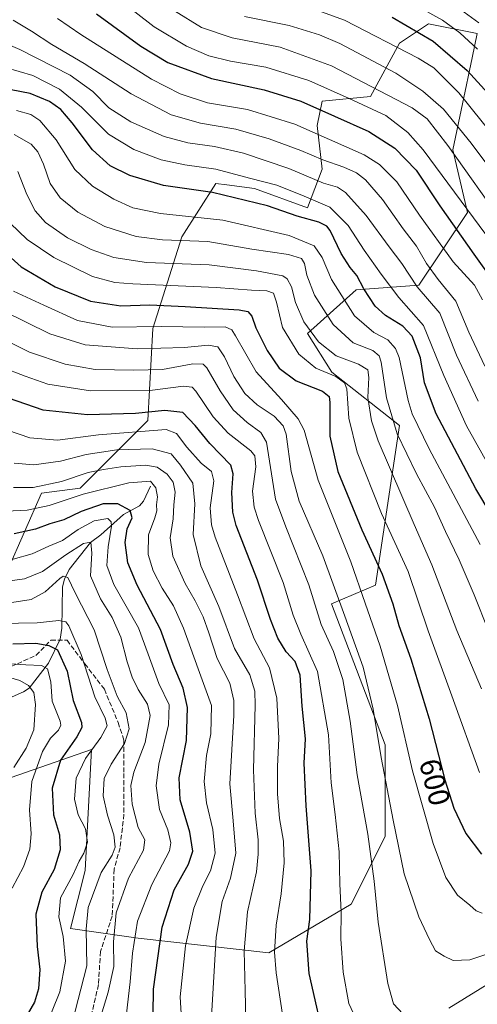
# Model space of a CAD drawing. Units: metres. Extents: x 623499 to 626926, y 4785077 to 4787453.
# Drawn here: x 624757 to 624911, y 4785940 to 4786273 of the extents above; entities that cross this region are included whole.
import ezdxf
from ezdxf.enums import TextEntityAlignment as Align

# ---------------------------------------------------------------- set-up
doc = ezdxf.new("R2010")
doc.units = ezdxf.units.M
doc.header["$MEASUREMENT"] = 0
doc.linetypes.add('DGN Style 3', pattern=[2.307223, 1.648017, -0.659207])
for name, color, linetype, lineweight in [('Arbolado forestal CxS', 92, 'Continuous', 0), ('Corriente natural lineal', 142, 'Continuous', 13), ('Curva de nivel maestra', 30, 'Continuous', 30), ('Curva de nivel normal', 30, 'Continuous', 0), ('Pastizal CxS', 92, 'Continuous', 0), ('Rótulo de curva de nivel directora', 7, 'Continuous', 0), ('Senda', 7, 'DGN Style 3', 0)]:
    doc.layers.add(name, color=color, linetype=linetype, lineweight=lineweight)
doc.styles.add('Style-Arial', font='txt')

msp = doc.modelspace()

# ---------------------------------------------------------------- linework, layer by layer
at = {"layer": 'Arbolado forestal CxS', "color": 92, "linetype": 'Continuous', "lineweight": 0}
for points in [[(624752.6869, 4786086.4893, 544.4399), (624764.1347, 4786112.6545, 560.0999), (624777.2163, 4786114.2897, 558.6467), (624800.1109, 4786137.1843, 574.281), (624801.7455, 4786168.2547, 595.3554), (624811.5577, 4786199.3253, 617.0967), (624823.0051, 4786217.3137, 627.8191), (624826.7571, 4786216.8445, 627.9896), (624836.0869, 4786215.6793, 628.6631), (624854.0753, 4786209.1375, 628.8124), (624858.9817, 4786222.2201, 639.2426), (624857.3467, 4786236.9383, 647.0071), (624858.9817, 4786245.1141, 652.4769), (624875.3349, 4786246.7507, 658.3627), (624885.1469, 4786264.7391, 671.5205), (624894.9579, 4786271.2799, 677.9808), (624911.3109, 4786268.0089, 682.3207), (624909.6759, 4786259.8325, 676.9528), (624903.1349, 4786228.7613, 660.1869), (624908.0399, 4786207.5029, 654.1584), (624891.6879, 4786182.9737, 635.5303), (624870.4287, 4786181.3375, 623.0942), (624854.0751, 4786166.6199, 608.9887), (624862.2523, 4786153.5381, 606.5475), (624885.1467, 4786135.5491, 615.5012), (624876.9695, 4786081.5843, 596.9945), (624862.1177, 4786075.1911, 587.2419), (624880.2405, 4786027.6195, 590.1656), (624880.2405, 4785996.5491, 587.2217), (624868.7931, 4785973.6545, 580.762), (624840.9931, 4785957.3017, 568.266), (624796.8411, 4785962.2067, 544.2427), (624773.9459, 4785965.4763, 530.815), (624778.8523, 4785985.1009, 530.3039), (624781.0551, 4786025.9375, 528.2425), (624751.2985, 4786015.6759, 512.0614)], [(624751.2985, 4786015.6759, 512.0614), (624781.0551, 4786025.9375, 528.2425), (624778.8523, 4785985.1009, 530.3039), (624773.9459, 4785965.4763, 530.815), (624796.8411, 4785962.2067, 544.2427), (624840.9931, 4785957.3017, 568.266), (624868.7931, 4785973.6545, 580.762), (624880.2405, 4785996.5491, 587.2217), (624880.2405, 4786027.6195, 590.1656), (624862.1177, 4786075.1911, 587.2419), (624876.9695, 4786081.5843, 596.9945), (624885.1467, 4786135.5491, 615.5012), (624862.2523, 4786153.5381, 606.5475), (624854.0751, 4786166.6199, 608.9887), (624870.4287, 4786181.3375, 623.0942), (624891.6879, 4786182.9737, 635.5303), (624908.0399, 4786207.5029, 654.1584), (624903.1349, 4786228.7613, 660.1869), (624909.6759, 4786259.8325, 676.9528), (624911.3109, 4786268.0089, 682.3207), (624894.9579, 4786271.2799, 677.9808), (624885.1469, 4786264.7391, 671.5205), (624875.3349, 4786246.7507, 658.3627), (624858.9817, 4786245.1141, 652.4769), (624857.3467, 4786236.9383, 647.0071), (624858.9817, 4786222.2201, 639.2426), (624854.0753, 4786209.1375, 628.8124), (624836.0869, 4786215.6793, 628.6631), (624826.7571, 4786216.8445, 627.9896), (624823.0051, 4786217.3137, 627.8191), (624811.5577, 4786199.3253, 617.0967), (624801.7455, 4786168.2547, 595.3554), (624800.1109, 4786137.1843, 574.281), (624777.2163, 4786114.2897, 558.6467), (624764.1347, 4786112.6545, 560.0999), (624752.6869, 4786086.4893, 544.4399)]]:
    msp.add_polyline3d(points, dxfattribs=at)
at = {"layer": 'Corriente natural lineal', "color": 142, "linetype": 'Continuous', "lineweight": 13}
msp.add_polyline3d([(624801, 4786115, 555.9995), (624798.5882, 4786109.9851, 552.38), (624797.2949, 4786108.3661, 550.9812), (624791.8013, 4786105.3778, 548.2438), (624784.2108, 4786098.6003, 543.6243), (624780.6526, 4786095.9318, 542.2145), (624773.4566, 4786086.8254, 538.7306), (624771.8857, 4786083.5839, 536.8653), (624771.1924, 4786080.9248, 535.4763), (624770.9591, 4786067.0152, 529.8184), (624770.4131, 4786063.2384, 527.97), (624766.5469, 4786055.1583, 522.2736), (624759.9136, 4786046.7444, 515.3964), (624758.0709, 4786045.481, 513.7813), (624751.234, 4786042.4712, 509.7083)], dxfattribs=at)
at = {"layer": 'Curva de nivel maestra', "color": 30, "linetype": 'Continuous', "lineweight": 30, "flags": 128}
for points, elevation in [([(624782.74, 4786274.6501), (624797.68, 4786263.7101), (624806.8, 4786258.2301), (624821.6, 4786252.8701), (624839.4, 4786248.9601), (624851.82, 4786245.1201), (624863.15, 4786240.0701), (624874.72, 4786234.9601), (624883.56, 4786229.2401), (624890.78, 4786221.7901), (624898.71, 4786209.7301), (624910.18, 4786193.4401), (624917.38, 4786183.4801)], 650), ([(624882.6, 4786273.5101), (624896.54, 4786265.4901), (624907.94, 4786255.5101), (624918.58, 4786243.9201)], 675), ([(624920.96, 4786097.2801), (624910.92, 4786114.1601), (624897.52, 4786139.4201), (624893.51, 4786149.9001), (624892.22, 4786158.3801), (624889.39, 4786165.7201), (624886.28, 4786169.0601), (624880.4, 4786172.6801), (624876.88, 4786175.9001), (624873.06, 4786181.7401), (624870.75, 4786186.1801), (624868.39, 4786188.9401), (624865.44, 4786193.6701), (624861.64, 4786201.4401), (624860.57, 4786202.9201), (624857.89, 4786204.2701), (624850.54, 4786206.2701), (624840.5, 4786209.7401), (624821.87, 4786214.2601), (624805.34, 4786216.6801), (624793.95, 4786220.0401), (624787.37, 4786223.3101), (624781.33, 4786228.6701), (624774.52, 4786237.8501), (624770.7, 4786242.3601), (624766.82, 4786245.0601), (624760.33, 4786247.7201), (624750.45, 4786249.6901)], 625), ([(624750.5, 4786195.2401), (624757.24, 4786189.1601), (624768.72, 4786182.3901), (624780.74, 4786177.5601), (624790.99, 4786175.9301), (624800.79, 4786176.3201), (624812.69, 4786175.7101), (624830.94, 4786174.5901), (624833.87, 4786174.0101), (624835.23, 4786172.4801), (624836.59, 4786168.5801), (624840.4, 4786160.8601), (624844.41, 4786154.8701), (624850.15, 4786150.6001), (624859.09, 4786147.1501), (624861.4, 4786145.2801), (624861.59, 4786143.2801), (624861.55, 4786131.9001), (624864.32, 4786120.0001), (624872.42, 4786100.2801), (624879.24, 4786085.2801), (624882.84, 4786075.2801), (624884.84, 4786067.9401), (624888.9, 4786056.6101), (624895.14, 4786036.3101), (624900.47, 4786015.7601), (624903.52, 4786006.2101), (624907.57, 4785997.6001), (624912.8, 4785990.6601)], 600), ([(624860.3, 4785925.0001), (624854.54, 4785950.2401), (624853.8, 4785961.1701), (624854.8, 4785968.5701), (624855.26, 4785984.9601), (624853.53, 4786006.9301), (624852.92, 4786021.3201), (624853.32, 4786029.6201), (624852.27, 4786040.6101), (624851.51, 4786051.1401), (624849.83, 4786055.7501), (624846.82, 4786058.9801), (624844.03, 4786063.6001), (624841.56, 4786069.9601), (624837.08, 4786083.2801), (624829.93, 4786101.7401), (624828.74, 4786106.2201), (624828.48, 4786112.8401), (624828.89, 4786119.1401), (624828.14, 4786122.1201), (624821.02, 4786129.4901), (624816.01, 4786135.5401), (624811.94, 4786139.9501), (624805.84, 4786140.6101), (624795.88, 4786139.5501), (624779.69, 4786139.1601), (624764.72, 4786140.7201), (624750, 4786145.7301)], 575), ([(624801.73, 4785928.2401), (624801.95, 4785944.9901), (624804.89, 4785965.9501), (624809.02, 4785978.5701), (624813.79, 4785987.1801), (624815.32, 4785991.6601), (624814.31, 4785998.1001), (624811.01, 4786008.9601), (624810.65, 4786016.4301), (624813.14, 4786028.9901), (624813.52, 4786040.1901), (624812.01, 4786046.6801), (624808.68, 4786054.6901), (624804.36, 4786066.5701), (624796.45, 4786081.5701), (624793.34, 4786089.1501), (624792.45, 4786095.9401), (624793.14, 4786100.6101), (624794.76, 4786104.2801), (624794.07, 4786106.7501), (624789.98, 4786109.0001), (624785.01, 4786109.0001), (624777.52, 4786106.4501), (624771.66, 4786103.6401), (624766.99, 4786102.2901), (624762.1, 4786100.4201), (624754.93, 4786098.9401)], 550), ([(624754.4, 4786061.7301), (624762.26, 4786061.9801), (624766.62, 4786061.1601), (624769.58, 4786059.6301), (624772.83, 4786052.5001), (624774.87, 4786042.5401), (624777.62, 4786035.0801), (624777.73, 4786033.4801), (624776.05, 4786030.3301), (624770.6, 4786022.4201), (624767.69, 4786012.8701), (624768.21, 4786003.9501), (624770.17, 4785997.1001), (624770.48, 4785992.0801), (624768.37, 4785985.4801), (624764.22, 4785977.7501), (624762.27, 4785970.2901), (624762.67, 4785959.3501), (624763.62, 4785951.5701), (624763.16, 4785945.1201), (624761.78, 4785940.6201), (624759.27, 4785936.2901)], 525)]:
    msp.add_lwpolyline(points, dxfattribs=dict(at, elevation=elevation))
at = {"layer": 'Curva de nivel normal', "color": 30, "linetype": 'Continuous', "lineweight": 0, "flags": 128}
for points, elevation in [([(624911.95, 4786271.62), (624898.34, 4786281.68)], 685), ([(624914.3, 4786200.13), (624893.1, 4786228.69), (624887.98, 4786234.52), (624880.52, 4786240.33), (624868.12, 4786246.08), (624854.45, 4786252.12), (624839.97, 4786256.64), (624828.06, 4786258.66), (624820.73, 4786260.46), (624813.09, 4786263.78), (624802.2, 4786270.26), (624789.14, 4786280.57)], 655), ([(624850.13, 4786278.53), (624866.52, 4786272.54), (624891.47, 4786259.67), (624896.7, 4786256.4), (624905.19, 4786247.98), (624924.64, 4786223.74)], 670), ([(624911.43, 4786262.7), (624905.53, 4786268.26), (624899.62, 4786272.55), (624887.81, 4786279.08)], 680), ([(624809.13, 4786275.67), (624818.26, 4786270.09), (624828.62, 4786266.61), (624844.74, 4786263.41), (624862.09, 4786257.09), (624889.38, 4786242.88), (624894.49, 4786239.19), (624901.49, 4786230.16), (624920.46, 4786203.3)], 660), ([(624913.99, 4786155.56), (624908.59, 4786167.05), (624904.17, 4786177.52), (624898.21, 4786184.89), (624894.26, 4786190.28), (624890.83, 4786196.18), (624886.35, 4786202.03), (624879.4, 4786211.87), (624873.63, 4786218.52), (624870.61, 4786220.97), (624866.32, 4786222.84), (624859.22, 4786225.37), (624851.72, 4786228.52), (624841.1, 4786232.44), (624829.81, 4786235.66), (624817.82, 4786237.72), (624807.97, 4786240.57), (624794.44, 4786247.63), (624778.51, 4786257.84), (624767.59, 4786264.32), (624760.78, 4786268.86), (624754.56, 4786272.52)], 640), ([(624913.2, 4786177.96), (624910.5, 4786182.94), (624903.21, 4786190.88), (624891.85, 4786206.63), (624884.26, 4786217.88), (624878.34, 4786223.79), (624873.19, 4786227.02), (624849.8, 4786237.42), (624833.74, 4786242.3), (624820.19, 4786244.64), (624810.99, 4786247.65), (624801.27, 4786252.6), (624777.43, 4786267.66), (624769.54, 4786273.09)], 645), ([(624832.72, 4786273.76), (624847.84, 4786270.76), (624858.07, 4786267.63), (624864.93, 4786264.63), (624883.92, 4786254.58), (624893.02, 4786248.53), (624899.94, 4786242.51), (624909.37, 4786231), (624921.42, 4786214.8)], 665), ([(624746.66, 4786266.96), (624756.82, 4786262.58), (624773.82, 4786253.9), (624781.46, 4786248.47), (624786.9, 4786242.86), (624794.37, 4786238.22), (624805.57, 4786233.26), (624813.59, 4786231.05), (624822.56, 4786229.85), (624832.38, 4786227.61), (624847.72, 4786222.4), (624859.48, 4786217.49), (624864.12, 4786216.13), (624866.89, 4786214.24), (624873.86, 4786206.54), (624881.59, 4786195.93), (624885.91, 4786190.26), (624891.05, 4786182.4), (624898.71, 4786173.52), (624904.35, 4786159.24), (624911.65, 4786143.8)], 635), ([(624919.66, 4786114.07), (624907.71, 4786135.4), (624900.04, 4786152.38), (624893.2, 4786169.35), (624884.91, 4786178.78), (624878.9, 4786186.71), (624873.12, 4786194.79), (624867.76, 4786203.1), (624861.56, 4786209.27), (624852.91, 4786213.03), (624843.7, 4786216.74), (624834.4, 4786219.1), (624823.09, 4786222.2), (624812.58, 4786223.61), (624804.61, 4786225.32), (624795.35, 4786228.84), (624786.73, 4786234.05), (624777.64, 4786243.18), (624770.27, 4786249.27), (624761.2, 4786253.88), (624751.96, 4786256.59)], 630), ([(624755.68, 4786242.02), (624760.52, 4786240.69), (624763.61, 4786238.58), (624769.06, 4786232.14), (624775.39, 4786222.03), (624781.33, 4786216.39), (624788.59, 4786211.99), (624795.03, 4786209.06), (624804.3, 4786207.22), (624825.42, 4786204.93), (624847.83, 4786199.72), (624856.27, 4786196.29), (624858.94, 4786192.28), (624862.16, 4786184.9), (624869.96, 4786172.6), (624876.43, 4786166.99), (624881.13, 4786164.51), (624883.8, 4786161.51), (624884.96, 4786158.52), (624888.02, 4786143.99), (624889.39, 4786139.5), (624895.1, 4786127.61), (624912.43, 4786095.28)], 620), ([(624915.14, 4786066.16), (624910.35, 4786078.32), (624905.26, 4786090.12), (624900.67, 4786099.64), (624896.9, 4786107.91), (624890.86, 4786119.2), (624884.37, 4786132.72), (624880.71, 4786144.82), (624878.87, 4786156.93), (624878.26, 4786159.04), (624876.08, 4786160.85), (624869.47, 4786163.48), (624862.74, 4786169.66), (624856.44, 4786179.61), (624853.8, 4786186.31), (624853.04, 4786190.29), (624851.96, 4786191.97), (624847.61, 4786193.29), (624835.23, 4786195.18), (624820.32, 4786197.71), (624804.98, 4786198.33), (624796.1, 4786199.37), (624785.5, 4786202.84), (624776.47, 4786207.63), (624770.48, 4786212.46), (624767.11, 4786217.32), (624764.77, 4786223.88), (624762.89, 4786227.98), (624760.59, 4786230.65), (624754.94, 4786233.9)], 615), ([(624756.17, 4786221.42), (624759.14, 4786213.62), (624761.95, 4786208.03), (624765.47, 4786204.13), (624772.92, 4786199), (624780.95, 4786194.96), (624788.59, 4786192.26), (624799.67, 4786190.67), (624820.84, 4786189.84), (624836.76, 4786187.77), (624845.72, 4786186.08), (624847.2, 4786185.11), (624848.67, 4786182.4), (624850, 4786177.12), (624852.79, 4786170.54), (624857.71, 4786163.82), (624863.76, 4786159.1), (624871.26, 4786156.27), (624874.38, 4786154.39), (624874.77, 4786151.75), (624874.36, 4786145.03), (624875.65, 4786137.12), (624877.94, 4786130.29), (624890.02, 4786102.03), (624896.09, 4786088.46), (624904.48, 4786066.26), (624912.79, 4786046.48)], 610), ([(624753.5, 4786203.91), (624759.27, 4786198.42), (624768.27, 4786192.26), (624781.4, 4786185.88), (624788.96, 4786183.9), (624795.02, 4786183.4), (624823.18, 4786182.18), (624835.14, 4786181.24), (624840.29, 4786180.99), (624842.52, 4786180.2), (624843.54, 4786177.24), (624845.62, 4786168.61), (624851.12, 4786159.61), (624856.87, 4786154.85), (624863.62, 4786152.06), (624866.52, 4786149.93), (624867.28, 4786147.96), (624868, 4786138.01), (624870.83, 4786126.5), (624879.02, 4786105.72), (624888.01, 4786086.18), (624894.76, 4786066.15), (624902.8, 4786044.14), (624912.12, 4786018.21)], 605), ([(624913.1, 4785970.7), (624911.06, 4785971.48), (624908.88, 4785973.34), (624904.75, 4785976.78), (624900.73, 4785982.68), (624896.47, 4785994.18), (624889.47, 4786018.76), (624884.41, 4786040.82), (624878.61, 4786060.93), (624873.52, 4786075.42), (624868.64, 4786089.44), (624857.68, 4786117), (624852.94, 4786133.98), (624850.85, 4786137.81), (624845.24, 4786144.35), (624836.67, 4786153.68), (624829.74, 4786165.83), (624828.42, 4786167.87), (624826.24, 4786168.9), (624819.27, 4786168.78), (624804.56, 4786168.93), (624788.03, 4786168.8), (624776.32, 4786171), (624764.9, 4786176.24), (624754.64, 4786180.98)], 595), ([(624751.14, 4786174.28), (624766.98, 4786166.56), (624778.93, 4786162.82), (624796.46, 4786161.46), (624812.44, 4786161.86), (624820.51, 4786162.71), (624823.7, 4786162.15), (624826, 4786158.72), (624829.09, 4786152.04), (624832.88, 4786146.38), (624837.06, 4786142.53), (624842.71, 4786138.7), (624845.78, 4786135.37), (624846.86, 4786132.55), (624848.49, 4786119.95), (624851.2, 4786109.99), (624859.23, 4786091.43), (624866.68, 4786071.03), (624872.79, 4786053.81), (624876.24, 4786039.68), (624878.88, 4786023.28), (624883.01, 4786002.13), (624886.66, 4785984.01), (624891.69, 4785969.38), (624895.27, 4785961.78), (624897.32, 4785957.96), (624900.26, 4785956.11), (624903.28, 4785954.64), (624908.87, 4785954.86), (624915.26, 4785957.01)], 590), ([(624746.96, 4786166.9), (624760.13, 4786160.26), (624772.15, 4786156.22), (624782.23, 4786154.47), (624795.3, 4786154.23), (624805.02, 4786154.41), (624815.26, 4786156.37), (624818.81, 4786156.23), (624820.04, 4786155), (624824.49, 4786147.26), (624828.88, 4786140.85), (624833.69, 4786136.54), (624838.27, 4786133.1), (624840.19, 4786129.84), (624843.21, 4786110.62), (624846.68, 4786101.23), (624854.46, 4786081.66), (624858.6, 4786068.28), (624862.84, 4786059.15), (624866.02, 4786049.71), (624868.42, 4786035.59), (624870.77, 4786017.46), (624874.38, 4785997.4), (624876.56, 4785981.53), (624877.93, 4785967.6), (624881.18, 4785946.9), (624883.13, 4785940), (624886.2, 4785936.58)], 585), ([(624871.74, 4785932.09), (624868.03, 4785940.17), (624866.11, 4785950.76), (624865.27, 4785961.95), (624865.4, 4785970.95), (624864.97, 4785980.63), (624864.7, 4785991.41), (624863.35, 4786004.04), (624862, 4786014.69), (624861.14, 4786030.98), (624857.46, 4786052.33), (624851.81, 4786064.96), (624849.16, 4786071.42), (624845.77, 4786082.45), (624837.45, 4786103.44), (624835.96, 4786107.93), (624835.45, 4786113.37), (624836.56, 4786121.55), (624836.21, 4786125.23), (624834.92, 4786126.93), (624827.21, 4786132.96), (624822.17, 4786138.5), (624816.33, 4786147.08), (624815, 4786148.51), (624812.1, 4786148.83), (624800.72, 4786147.3), (624780.65, 4786147.2), (624766.28, 4786149.5), (624758.62, 4786152.21), (624750.34, 4786155.34)], 580), ([(624748.59, 4786135.3), (624760.17, 4786131.37), (624769.56, 4786130.61), (624783.41, 4786132.42), (624806.22, 4786134.22), (624809.8, 4786132.8), (624813.24, 4786128.25), (624818.06, 4786122.73), (624821.6, 4786119.96), (624822.37, 4786116.8), (624821.16, 4786107.65), (624821.53, 4786101.9), (624822.8, 4786097.78), (624830.36, 4786078.32), (624835.98, 4786063.45), (624841.24, 4786053.64), (624843.7, 4786043.39), (624844.32, 4786029.71), (624843.87, 4786020.23), (624843.9, 4786010.95), (624844.58, 4786002.62), (624845.89, 4785994.95), (624846.11, 4785987.67), (624845.09, 4785977.17), (624843.48, 4785966.65), (624842.88, 4785957.52), (624843.42, 4785950.46), (624845.54, 4785936.42)], 570), ([(624833.27, 4785929.68), (624833, 4785944.36), (624832.57, 4785957.88), (624833.8, 4785971.17), (624836.82, 4785984.62), (624837.37, 4785990.62), (624837.37, 4785995.5), (624836.32, 4786004.47), (624835.8, 4786019.15), (624836.37, 4786040.96), (624836.19, 4786045.66), (624834.59, 4786051.27), (624829.38, 4786060.12), (624824.06, 4786074.34), (624817.98, 4786088.06), (624815.38, 4786098.72), (624815.99, 4786108.99), (624815.31, 4786116.07), (624811.1, 4786122.12), (624808, 4786125.98), (624801.56, 4786127.59), (624789.61, 4786127.32), (624779.27, 4786125.67), (624770.61, 4786123.42), (624761.6, 4786122.2), (624754.91, 4786122.78)], 565), ([(624754.7, 4786114.53), (624761.32, 4786114.59), (624770.88, 4786116.57), (624779.94, 4786119.61), (624785.12, 4786120.63), (624790.99, 4786121.58), (624799.45, 4786122.13), (624803.27, 4786121.44), (624806.59, 4786119.04), (624808.64, 4786116.37), (624809.3, 4786113.03), (624808.82, 4786108.72), (624808.66, 4786104), (624807.63, 4786097.51), (624808.48, 4786091.37), (624812.7, 4786082.08), (624816.02, 4786076.3), (624818.73, 4786070.86), (624820.73, 4786065.39), (624823.48, 4786056.81), (624827.78, 4786048.46), (624829.16, 4786042.54), (624829.14, 4786037.48), (624827.78, 4786014.44), (624828.94, 4786001.86), (624829.79, 4785990.91), (624828.01, 4785982.52), (624825.19, 4785974.66), (624823.13, 4785962.54), (624821.63, 4785935.68)], 560), ([(624752.22, 4786106.57), (624759.24, 4786106.92), (624766.78, 4786108.45), (624778.19, 4786112.26), (624793.65, 4786116.15), (624801, 4786116.67), (624802.76, 4786114.43), (624803.34, 4786111.38), (624802.99, 4786108.72), (624803.16, 4786106.72), (624802.47, 4786104.36), (624800.3, 4786098.54), (624800.16, 4786091.92), (624801.84, 4786086.42), (624804.96, 4786080.53), (624808.69, 4786074.59), (624812.12, 4786066.96), (624817.1, 4786053.31), (624821.57, 4786040.84), (624821.35, 4786031.25), (624819.92, 4786023.92), (624819.08, 4786015.16), (624819.94, 4786007.92), (624822.09, 4785998.95), (624822.77, 4785990.95), (624821.22, 4785984.92), (624818.66, 4785979.94), (624815.62, 4785972.34), (624812.82, 4785959.63), (624810.97, 4785942.35), (624811.99, 4785925.34)], 555), ([(624754.61, 4786090.32), (624760.94, 4786092.19), (624766.61, 4786094.73), (624771.2, 4786096.63), (624776.48, 4786100.34), (624781.92, 4786103.28), (624786.52, 4786104.11), (624787.73, 4786102.94), (624787.77, 4786101.54), (624786.71, 4786094.5), (624786.19, 4786088.24), (624788.56, 4786081.78), (624796.91, 4786067.07), (624800.2, 4786058.24), (624803.78, 4786048.26), (624807.29, 4786041.08), (624807.06, 4786034.32), (624803.82, 4786021.07), (624802.89, 4786013.75), (624803.97, 4786005.7), (624806.82, 4785998.83), (624807.89, 4785994.43), (624807.37, 4785991.69), (624801.46, 4785980.36), (624796.56, 4785967.92), (624794.84, 4785957.12), (624794.12, 4785947.5), (624792.53, 4785933.82)], 545), ([(624750.94, 4786082.66), (624758.4, 4786083.66), (624764.43, 4786086.2), (624772.4, 4786091.76), (624778.31, 4786095.6), (624780.84, 4786096.1), (624781.14, 4786092.35), (624780.75, 4786084.7), (624784.05, 4786076.94), (624788.04, 4786070.61), (624790.9, 4786063.94), (624793.08, 4786055.58), (624794.78, 4786050.5), (624796.84, 4786046.25), (624799.98, 4786041.32), (624800.85, 4786037.44), (624799.18, 4786028.32), (624795.35, 4786018.29), (624794.33, 4786013.86), (624794.74, 4786007.56), (624796.8, 4785999.62), (624799.1, 4785995.48), (624798.62, 4785991.96), (624793.5, 4785982.51), (624789.36, 4785970.83), (624788.43, 4785960.92), (624788.54, 4785952.62), (624786.65, 4785943.95), (624783.48, 4785933.62)], 540), ([(624774.48, 4785933.6), (624779.46, 4785952.81), (624779.24, 4785965.29), (624779.88, 4785972.62), (624784.32, 4785984.4), (624788.02, 4785990.23), (624789.03, 4785992.95), (624788.53, 4785997.16), (624786.4, 4786003.74), (624784.97, 4786010.28), (624785.36, 4786016.16), (624787.64, 4786021.02), (624792.14, 4786028.02), (624793.8, 4786032.99), (624792.77, 4786038.41), (624789.74, 4786044.04), (624786.37, 4786053.04), (624781.96, 4786066.39), (624775.56, 4786078.96), (624773.02, 4786084.17), (624771.51, 4786084.55), (624770.32, 4786083.84), (624765.33, 4786079.31), (624760.65, 4786076.74), (624754.08, 4786075.7)], 535), ([(624749.96, 4786068.54), (624762.69, 4786068.86), (624769.96, 4786069.64), (624772.37, 4786069.13), (624773.38, 4786067.85), (624777.58, 4786058.06), (624782.16, 4786043.83), (624785.63, 4786036.64), (624786.28, 4786033.96), (624784.24, 4786030.02), (624779.02, 4786022.98), (624775.89, 4786016.28), (624775.24, 4786009.16), (624776.58, 4786003.92), (624778.99, 4785999.14), (624779.72, 4785994.69), (624778.46, 4785990.95), (624776.9, 4785988.29), (624774.82, 4785983.71), (624770.58, 4785975.81), (624770.05, 4785969.4), (624771.44, 4785962.83), (624772.2, 4785954.39), (624770.31, 4785944.07), (624765.39, 4785931.76)], 530), ([(624754.23, 4785979.17), (624758.02, 4785986.29), (624760.25, 4785992.29), (624760.68, 4785997.44), (624760.08, 4786005.57), (624760.87, 4786015.14), (624764.47, 4786025.3), (624767.15, 4786029.82), (624769.85, 4786032.49), (624770.71, 4786034.24), (624770.46, 4786035.61), (624767.75, 4786042.34), (624767.24, 4786048.91), (624766.22, 4786053.22), (624764.17, 4786054.43), (624758.85, 4786054.57), (624748.57, 4786055.3)], 520), ([(624754.8, 4786019.95), (624758.92, 4786026.45), (624761.53, 4786032.6), (624762.08, 4786041.24), (624761.5, 4786045.29), (624759.77, 4786047.58), (624756.78, 4786049.33), (624752.94, 4786050.47)], 515), ([(624901.75, 4785938.54), (624922.96, 4785951.65)], 585)]:
    msp.add_lwpolyline(points, dxfattribs=dict(at, elevation=elevation))
at = {"layer": 'Pastizal CxS', "color": 92, "linetype": 'Continuous', "lineweight": 0}
msp.add_polyline3d([(624751.2985, 4786015.6759, 512.0614), (624781.0551, 4786025.9375, 528.2425), (624778.8523, 4785985.1009, 530.3039), (624773.9459, 4785965.4763, 530.815), (624796.8411, 4785962.2067, 544.2427), (624840.9931, 4785957.3017, 568.266), (624868.7931, 4785973.6545, 580.762), (624880.2405, 4785996.5491, 587.2217), (624880.2405, 4786027.6195, 590.1656), (624862.1177, 4786075.1911, 587.2419), (624876.9695, 4786081.5843, 596.9945), (624885.1467, 4786135.5491, 615.5012), (624862.2523, 4786153.5381, 606.5475), (624854.0751, 4786166.6199, 608.9887), (624870.4287, 4786181.3375, 623.0942), (624891.6879, 4786182.9737, 635.5303), (624908.0399, 4786207.5029, 654.1584), (624903.1349, 4786228.7613, 660.1869), (624909.6759, 4786259.8325, 676.9528), (624911.3109, 4786268.0089, 682.3207), (624894.9579, 4786271.2799, 677.9808), (624885.1469, 4786264.7391, 671.5205), (624875.3349, 4786246.7507, 658.3627), (624858.9817, 4786245.1141, 652.4769), (624857.3467, 4786236.9383, 647.0071), (624858.9817, 4786222.2201, 639.2426), (624854.0753, 4786209.1375, 628.8124), (624836.0869, 4786215.6793, 628.6631), (624826.7571, 4786216.8445, 627.9896), (624823.0051, 4786217.3137, 627.8191), (624811.5577, 4786199.3253, 617.0967), (624801.7455, 4786168.2547, 595.3554), (624800.1109, 4786137.1843, 574.281), (624777.2163, 4786114.2897, 558.6467), (624764.1347, 4786112.6545, 560.0999), (624752.6869, 4786086.4893, 544.4399)], dxfattribs=at)
msp.add_polyline3d([(624751.2985, 4786015.6759, 512.0614), (624781.0551, 4786025.9375, 528.2425), (624778.8523, 4785985.1009, 530.3039), (624773.9459, 4785965.4763, 530.815), (624796.8411, 4785962.2067, 544.2427), (624840.9931, 4785957.3017, 568.266), (624868.7931, 4785973.6545, 580.762), (624880.2405, 4785996.5491, 587.2217), (624880.2405, 4786027.6195, 590.1656), (624862.1177, 4786075.1911, 587.2419), (624876.9695, 4786081.5843, 596.9945), (624885.1467, 4786135.5491, 615.5012), (624862.2523, 4786153.5381, 606.5475), (624854.0751, 4786166.6199, 608.9887), (624870.4287, 4786181.3375, 623.0942), (624891.6879, 4786182.9737, 635.5303), (624908.0399, 4786207.5029, 654.1584), (624903.1349, 4786228.7613, 660.1869), (624909.6759, 4786259.8325, 676.9528), (624911.3109, 4786268.0089, 682.3207), (624894.9579, 4786271.2799, 677.9808), (624885.1469, 4786264.7391, 671.5205), (624875.3349, 4786246.7507, 658.3627), (624858.9817, 4786245.1141, 652.4769), (624857.3467, 4786236.9383, 647.0071), (624858.9817, 4786222.2201, 639.2426), (624854.0753, 4786209.1375, 628.8124), (624836.0869, 4786215.6793, 628.6631), (624826.7571, 4786216.8445, 627.9896), (624823.0051, 4786217.3137, 627.8191), (624811.5577, 4786199.3253, 617.0967), (624801.7455, 4786168.2547, 595.3554), (624800.1109, 4786137.1843, 574.281), (624777.2163, 4786114.2897, 558.6467), (624764.1347, 4786112.6545, 560.0999), (624752.6869, 4786086.4893, 544.4399)], dxfattribs=at)
at = {"layer": 'Senda', "color": 7, "linetype": 'DGN Style 3', "lineweight": 0}
for points in [[(624483.1701, 4785970.0401, 471.3835), (624519.0901, 4785969.1901, 479.6323), (624559.4301, 4785975.8901, 482.0337), (624594.7201, 4785989.2901, 490.5809), (624614.0501, 4786001.9001, 488.6979), (624632.1201, 4786014.5101, 496.5355), (624638.0001, 4786016.8701, 510.0389), (624648.9301, 4786011.3501, 508.5071), (624661.1101, 4786000.3201, 505.851), (624670.3501, 4785997.1701, 502.764), (624680.8601, 4786001.9001, 505.2178), (624702.7101, 4786016.0801, 512.5462), (624723.7201, 4786029.0901, 522.6503), (624741.2601, 4786048.3401, 534.7861), (624762.2701, 4786057.8001, 537.9265), (624767.3101, 4786062.9201, 541.9145), (624772.7701, 4786062.9201, 553.91)], [(624772.7701, 4786062.9201, 553.91), (624778.7697, 4786054.9767, 553.8855), (624785.3843, 4786046.3779, 564.1917), (624790.0145, 4786035.1329, 564.1474), (624791.9989, 4786029.1799, 556.5676), (624791.9989, 4786017.9351, 549.109), (624791.9989, 4786004.0443, 550.0464), (624790.6761, 4785992.7995, 545.6463), (624788.6917, 4785985.5235, 546.8946), (624788.0301, 4785969.6485, 545.23), (624784.0615, 4785957.7423, 545.1824), (624783.3999, 4785946.4973, 540.7199), (624780.7541, 4785935.2525, 541.8171)]]:
    msp.add_polyline3d(points, dxfattribs=at)

# ---------------------------------------------------------------- texts
at = {"layer": 'Rótulo de curva de nivel directora', "color": 7, "linetype": 'Continuous', "lineweight": 0, "style": 'Style-Arial'}
msp.add_text('600', height=7, rotation=284.540247, dxfattribs=at).set_placement((624897.0363, 4786014.9426), align=Align.MIDDLE_CENTER)

doc.saveas('drawing.dxf')
